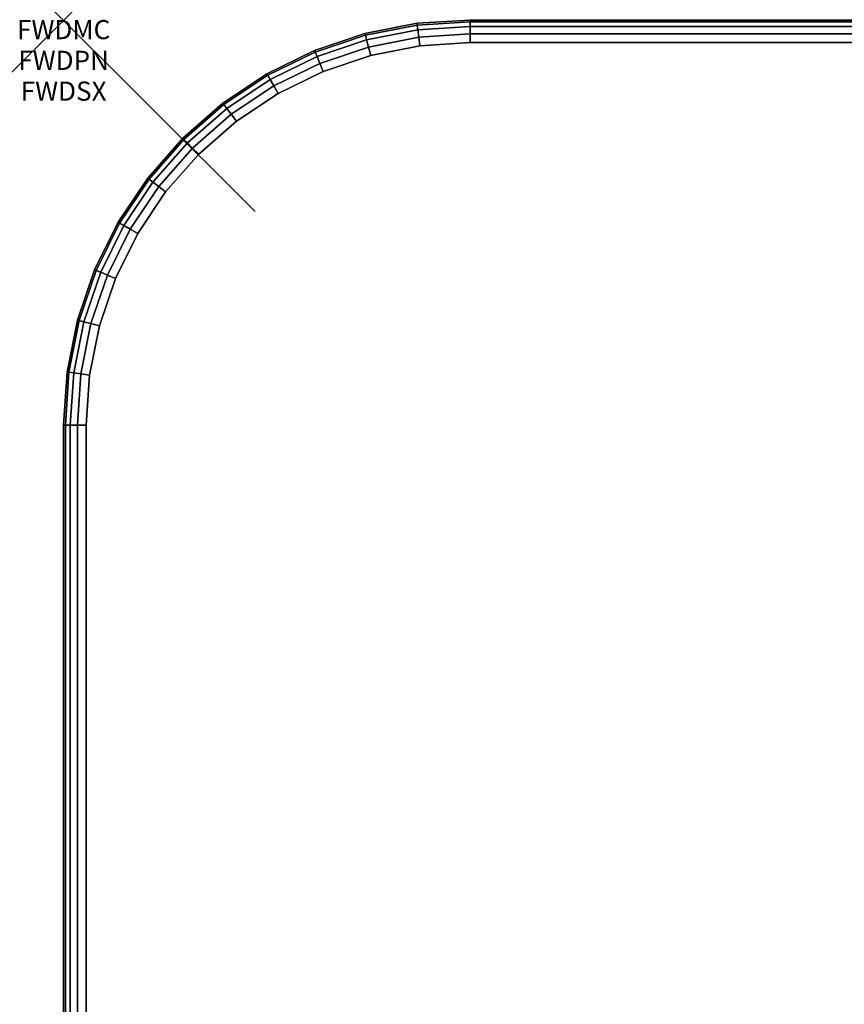
# Model space of a CAD drawing. Units: inches. Extents: x -0.2 to 48, y -24 to 0.
# Drawn here: x -0.2 to 4.1, y -5.1 to 0 of the extents above; entities that cross this region are included whole.
import ezdxf
from ezdxf.enums import TextEntityAlignment as Align

# ---------------------------------------------------------------- set-up
doc = ezdxf.new("R2010")
doc.units = ezdxf.units.IN
doc.header["$MEASUREMENT"] = 0
doc.header["$PDMODE"] = 3
doc.header["$PDSIZE"] = 1
for name, color, linetype in [('A-FURN-3-ATT', 7, 'Continuous'), ('A-FURN-3-NODE', 7, 'Continuous'), ('A-FURN-3-TABLE-SURFACE-BOTTOM', 255, 'Continuous'), ('A-FURN-3-TABLE-SURFACE-EDGE', 255, 'Continuous'), ('A-FURN-3-TABLE-SURFACE-TOP-HPL-TFL', 255, 'Continuous')]:
    doc.layers.add(name, color=color, linetype=linetype)
doc.styles.get("Standard").update_dxf_attribs({"font": 'arial.ttf'})

msp = doc.modelspace()

# ---------------------------------------------------------------- linework, layer by layer
at = {"layer": 'A-FURN-3-NODE'}
msp.add_point((0, 0), dxfattribs=at)
at = {"layer": 'A-FURN-3-TABLE-SURFACE-BOTTOM'}
for points, invisible_edges in [([(1.8613, -0.1343, 41), (1.8806, -23.879, 41), (1.625, -23.8449, 41), (1.6043, -0.1845, 41)], 5), ([(2.1227, -0.1181, 41), (2.1384, -23.8779, 41), (1.8806, -23.879, 41), (1.8613, -0.1343, 41)], 5), ([(5.7715, -23.5276, 41), (2.1384, -23.8779, 41), (2.1227, -0.1181, 41), (5.7715, -23.5276, 41)], 6), ([(2.1227, -0.1181, 41), (9.4105, -23.2409, 41), (5.7715, -23.5276, 41), (2.1227, -0.1181, 41)], 5), ([(13.054, -23.0177, 41), (9.4105, -23.2409, 41), (2.1227, -0.1181, 41), (13.054, -23.0177, 41)], 6), ([(2.1227, -0.1181, 41), (16.7008, -22.8583, 41), (13.054, -23.0177, 41), (2.1227, -0.1181, 41)], 5), ([(20.3498, -22.7626, 41), (16.7008, -22.8583, 41), (2.1227, -0.1181, 41), (20.3498, -22.7626, 41)], 6), ([(24, -22.7307, 41), (20.3498, -22.7626, 41), (2.1227, -0.1181, 41), (24, -22.7307, 41)], 6), ([(45.8773, -0.1181, 41), (24, -22.7307, 41), (2.1227, -0.1181, 41), (45.8773, -0.1181, 41)], 3), ([(1.6043, -0.1845, 41), (1.625, -23.8449, 41), (1.3766, -23.7763, 41), (1.3561, -0.268, 41)], 5), ([(1.3561, -0.268, 41), (1.3766, -23.7763, 41), (1.1398, -23.6743, 41), (1.121, -0.3832, 41)], 5), ([(1.121, -0.3832, 41), (1.1398, -23.6743, 41), (0.9192, -23.5411, 41), (0.9029, -0.5281, 41)], 5), ([(0.9029, -0.5281, 41), (0.9192, -23.5411, 41), (0.7189, -23.3789, 41), (0.7057, -0.7004, 41)], 5), ([(0.7057, -0.7004, 41), (0.7189, -23.3789, 41), (0.5426, -23.1909, 41), (0.5327, -0.897, 41)], 5), ([(0.5327, -0.897, 41), (0.5426, -23.1909, 41), (0.3937, -22.9807, 41), (0.3869, -1.1145, 41)], 5), ([(0.3869, -1.1145, 41), (0.3937, -22.9807, 41), (0.2748, -22.752, 41), (0.2708, -1.3492, 41)], 5), ([(0.2708, -1.3492, 41), (0.2748, -22.752, 41), (0.1883, -22.5093, 41), (0.1865, -1.5971, 41)], 5), ([(0.1865, -1.5971, 41), (0.1883, -22.5093, 41), (0.1357, -22.2571, 41), (0.1353, -1.8539, 41)], 5), ([(0.1353, -1.8539, 41), (0.1357, -22.2571, 41), (0.1181, -22, 41), (0.1181, -2.1152, 41)], 1)]:
    msp.add_3dface(points, dxfattribs=dict(at, invisible_edges=invisible_edges))
at = {"layer": 'A-FURN-3-TABLE-SURFACE-TOP-HPL-TFL'}
for points, invisible_edges in [([(1.625, -23.8449, 42), (1.8806, -23.879, 42), (1.8613, -0.1343, 42), (1.6043, -0.1845, 42)], 10), ([(1.8806, -23.879, 42), (2.1384, -23.8779, 42), (2.1227, -0.1181, 42), (1.8613, -0.1343, 42)], 10), ([(2.1227, -0.1181, 42), (2.1384, -23.8779, 42), (5.7715, -23.5276, 42)], 9), ([(5.7715, -23.5276, 42), (9.4105, -23.2409, 42), (2.1227, -0.1181, 42)], 10), ([(2.1227, -0.1181, 42), (9.4105, -23.2409, 42), (13.054, -23.0177, 42)], 9), ([(13.054, -23.0177, 42), (16.7008, -22.8583, 42), (2.1227, -0.1181, 42)], 10), ([(2.1227, -0.1181, 42), (16.7008, -22.8583, 42), (20.3498, -22.7626, 42)], 9), ([(2.1227, -0.1181, 42), (20.3498, -22.7626, 42), (24, -22.7307, 42)], 9), ([(2.1227, -0.1181, 42), (24, -22.7307, 42), (45.8773, -0.1181, 42)], 3), ([(1.3766, -23.7763, 42), (1.625, -23.8449, 42), (1.6043, -0.1845, 42), (1.3561, -0.268, 42)], 10), ([(1.1398, -23.6743, 42), (1.3766, -23.7763, 42), (1.3561, -0.268, 42), (1.121, -0.3832, 42)], 10), ([(0.9192, -23.5411, 42), (1.1398, -23.6743, 42), (1.121, -0.3832, 42), (0.9029, -0.5281, 42)], 10), ([(0.7189, -23.3789, 42), (0.9192, -23.5411, 42), (0.9029, -0.5281, 42), (0.7057, -0.7004, 42)], 10), ([(0.5426, -23.1909, 42), (0.7189, -23.3789, 42), (0.7057, -0.7004, 42), (0.5327, -0.897, 42)], 10), ([(0.3937, -22.9807, 42), (0.5426, -23.1909, 42), (0.5327, -0.897, 42), (0.3869, -1.1145, 42)], 10), ([(0.2748, -22.752, 42), (0.3937, -22.9807, 42), (0.3869, -1.1145, 42), (0.2708, -1.3492, 42)], 10), ([(0.1883, -22.5093, 42), (0.2748, -22.752, 42), (0.2708, -1.3492, 42), (0.1865, -1.5971, 42)], 10), ([(0.1357, -22.2571, 42), (0.1883, -22.5093, 42), (0.1865, -1.5971, 42), (0.1353, -1.8539, 42)], 10), ([(0.1181, -22, 42), (0.1357, -22.2571, 42), (0.1353, -1.8539, 42), (0.1181, -2.1152, 42)], 2)]:
    msp.add_3dface(points, dxfattribs=dict(at, invisible_edges=invisible_edges))

# ---------------------------------------------------------------- texts
at = {"layer": 'A-FURN-3-ATT', "flags": 1}
for tag, text, p in [('FWDMC', 'FFA', (0, 0)), ('FWDPN', 'ILSK428F', (0, -0.1606)), ('FWDSX', 'TFL TOPS', (0, -0.3213))]:
    msp.add_attdef(tag, text=text, height=0.1, dxfattribs=at).set_placement(p, align=Align.TOP_CENTER)

# ---------------------------------------------------------------- meshes
at = {"layer": 'A-FURN-3-TABLE-SURFACE-EDGE'}
mesh = msp.add_polymesh((8, 9), dxfattribs=at)
for k, corner in enumerate([(0.5327, -0.897, 41), (0.4968, -0.8694, 41.009), (0.4664, -0.8461, 41.0346), (0.4461, -0.8305, 41.0729), (0.439, -0.8251, 41.1181), (0.439, -0.8251, 41.8819), (0.4461, -0.8305, 41.9271), (0.4664, -0.8461, 41.9654), (0.4968, -0.8694, 41.991), (0.7057, -0.7004, 41), (0.6737, -0.6684, 41.009), (0.6466, -0.6413, 41.0346), (0.6285, -0.6232, 41.0729), (0.6222, -0.6169, 41.1181), (0.6222, -0.6169, 41.8819), (0.6285, -0.6232, 41.9271), (0.6466, -0.6413, 41.9654), (0.6737, -0.6684, 41.991), (0.9029, -0.5281, 41), (0.8754, -0.4923, 41.009), (0.8521, -0.4619, 41.0346), (0.8365, -0.4416, 41.0729), (0.831, -0.4344, 41.1181), (0.831, -0.4344, 41.8819), (0.8365, -0.4416, 41.9271), (0.8521, -0.4619, 41.9654), (0.8754, -0.4923, 41.991), (1.121, -0.3832, 41), (1.0984, -0.344, 41.009), (1.0792, -0.3108, 41.0346), (1.0664, -0.2887, 41.0729), (1.0619, -0.2809, 41.1181), (1.0619, -0.2809, 41.8819), (1.0664, -0.2887, 41.9271), (1.0792, -0.3108, 41.9654), (1.0984, -0.344, 41.991), (1.3561, -0.268, 41), (1.3388, -0.2262, 41.009), (1.3242, -0.1908, 41.0346), (1.3144, -0.1672, 41.0729), (1.3109, -0.1589, 41.1181), (1.3109, -0.1589, 41.8819), (1.3144, -0.1672, 41.9271), (1.3242, -0.1908, 41.9654), (1.3388, -0.2262, 41.991), (1.6043, -0.1845, 41), (1.5926, -0.1409, 41.009), (1.5827, -0.1039, 41.0346), (1.5761, -0.0791, 41.0729), (1.5738, -0.0705, 41.1181), (1.5738, -0.0705, 41.8819), (1.5761, -0.0791, 41.9271), (1.5827, -0.1039, 41.9654), (1.5926, -0.1409, 41.991), (1.8613, -0.1343, 41), (1.8554, -0.0895, 41.009), (1.8504, -0.0515, 41.0346), (1.8471, -0.0261, 41.0729), (1.8459, -0.0172, 41.1181), (1.8459, -0.0172, 41.8819), (1.8471, -0.0261, 41.9271), (1.8504, -0.0515, 41.9654), (1.8554, -0.0895, 41.991), (2.1227, -0.1181, 41), (2.1227, -0.0729, 41.009), (2.1227, -0.0346, 41.0346), (2.1227, -0.009, 41.0729), (2.1227, 0, 41.1181), (2.1227, 0, 41.8819), (2.1227, -0.009, 41.9271), (2.1227, -0.0346, 41.9654), (2.1227, -0.0729, 41.991)]):
    mesh.set_mesh_vertex(divmod(k, 9), corner)
mesh = msp.add_polymesh((9, 9), dxfattribs=at)
for k, corner in enumerate([(2.1227, -0.1181, 41), (2.1227, -0.0729, 41.009), (2.1227, -0.0346, 41.0346), (2.1227, -0.009, 41.0729), (2.1227, 0, 41.1181), (2.1227, 0, 41.8819), (2.1227, -0.009, 41.9271), (2.1227, -0.0346, 41.9654), (2.1227, -0.0729, 41.991), (45.8773, -0.1181, 41), (45.8773, -0.0729, 41.009), (45.8773, -0.0346, 41.0346), (45.8773, -0.009, 41.0729), (45.8773, 0, 41.1181), (45.8773, 0, 41.8819), (45.8773, -0.009, 41.9271), (45.8773, -0.0346, 41.9654), (45.8773, -0.0729, 41.991), (46.1384, -0.1352, 41), (46.1443, -0.0904, 41.009), (46.1493, -0.0524, 41.0346), (46.1526, -0.027, 41.0729), (46.1538, -0.0181, 41.1181), (46.1538, -0.0181, 41.8819), (46.1526, -0.027, 41.9271), (46.1493, -0.0524, 41.9654), (46.1443, -0.0904, 41.991), (46.3949, -0.1861, 41), (46.4066, -0.1424, 41.009), (46.4166, -0.1054, 41.0346), (46.4232, -0.0807, 41.0729), (46.4255, -0.072, 41.1181), (46.4255, -0.072, 41.8819), (46.4232, -0.0807, 41.9271), (46.4166, -0.1054, 41.9654), (46.4066, -0.1424, 41.991), (46.6427, -0.27, 41), (46.66, -0.2282, 41.009), (46.6747, -0.1928, 41.0346), (46.6845, -0.1692, 41.0729), (46.6879, -0.1609, 41.1181), (46.6879, -0.1609, 41.8819), (46.6845, -0.1692, 41.9271), (46.6747, -0.1928, 41.9654), (46.66, -0.2282, 41.991), (46.8775, -0.3854, 41), (46.9001, -0.3463, 41.009), (46.9192, -0.3131, 41.0346), (46.932, -0.2909, 41.0729), (46.9365, -0.2831, 41.1181), (46.9365, -0.2831, 41.8819), (46.932, -0.2909, 41.9271), (46.9192, -0.3131, 41.9654), (46.9001, -0.3463, 41.991), (47.0952, -0.5304, 41), (47.1227, -0.4946, 41.009), (47.146, -0.4642, 41.0346), (47.1616, -0.4439, 41.0729), (47.1671, -0.4367, 41.1181), (47.1671, -0.4367, 41.8819), (47.1616, -0.4439, 41.9271), (47.146, -0.4642, 41.9654), (47.1227, -0.4946, 41.991), (47.2921, -0.7026, 41), (47.3241, -0.6706, 41.009), (47.3512, -0.6435, 41.0346), (47.3693, -0.6254, 41.0729), (47.3756, -0.6191, 41.1181), (47.3756, -0.6191, 41.8819), (47.3693, -0.6254, 41.9271), (47.3512, -0.6435, 41.9654), (47.3241, -0.6706, 41.991), (47.465, -0.8989, 41), (47.5009, -0.8714, 41.009), (47.5313, -0.8481, 41.0346), (47.5516, -0.8325, 41.0729), (47.5587, -0.827, 41.1181), (47.5587, -0.827, 41.8819), (47.5516, -0.8325, 41.9271), (47.5313, -0.8481, 41.9654), (47.5009, -0.8714, 41.991)]):
    mesh.set_mesh_vertex(divmod(k, 9), corner)
mesh = msp.add_polymesh((8, 2), dxfattribs=at)
for k, corner in enumerate([(0.4968, -0.8694, 41.991), (0.5327, -0.897, 42), (0.6737, -0.6684, 41.991), (0.7057, -0.7004, 42), (0.8754, -0.4923, 41.991), (0.9029, -0.5281, 42), (1.0984, -0.344, 41.991), (1.121, -0.3832, 42), (1.3388, -0.2262, 41.991), (1.3561, -0.268, 42), (1.5926, -0.1409, 41.991), (1.6043, -0.1845, 42), (1.8554, -0.0895, 41.991), (1.8613, -0.1343, 42), (2.1227, -0.0729, 41.991), (2.1227, -0.1181, 42)]):
    mesh.set_mesh_vertex(divmod(k, 2), corner)
mesh = msp.add_polymesh((9, 2), dxfattribs=at)
for k, corner in enumerate([(2.1227, -0.0729, 41.991), (2.1227, -0.1181, 42), (45.8773, -0.0729, 41.991), (45.8773, -0.1181, 42), (46.1443, -0.0904, 41.991), (46.1384, -0.1352, 42), (46.4066, -0.1424, 41.991), (46.3949, -0.1861, 42), (46.66, -0.2282, 41.991), (46.6427, -0.27, 42), (46.9001, -0.3463, 41.991), (46.8775, -0.3854, 42), (47.1227, -0.4946, 41.991), (47.0952, -0.5304, 42), (47.3241, -0.6706, 41.991), (47.2921, -0.7026, 42), (47.5009, -0.8714, 41.991), (47.465, -0.8989, 42)]):
    mesh.set_mesh_vertex(divmod(k, 2), corner)
mesh = msp.add_polymesh((9, 9), dxfattribs=at)
for k, corner in enumerate([(0.1883, -22.5093, 41), (0.1451, -22.5226, 41.009), (0.1085, -22.5338, 41.0346), (0.084, -22.5413, 41.0729), (0.0754, -22.5439, 41.1181), (0.0754, -22.5439, 41.8819), (0.084, -22.5413, 41.9271), (0.1085, -22.5338, 41.9654), (0.1451, -22.5226, 41.991), (0.1357, -22.2571, 41), (0.091, -22.2638, 41.009), (0.0531, -22.2694, 41.0346), (0.0278, -22.2732, 41.0729), (0.0189, -22.2746, 41.1181), (0.0189, -22.2746, 41.8819), (0.0278, -22.2732, 41.9271), (0.0531, -22.2694, 41.9654), (0.091, -22.2638, 41.991), (0.1181, -22, 41), (0.0729, -22, 41.009), (0.0346, -22, 41.0346), (0.009, -22, 41.0729), (0, -22, 41.1181), (0, -22, 41.8819), (0.009, -22, 41.9271), (0.0346, -22, 41.9654), (0.0729, -22, 41.991), (0.1181, -2.1152, 41), (0.0729, -2.1152, 41.009), (0.0346, -2.1152, 41.0346), (0.009, -2.1152, 41.0729), (0, -2.1152, 41.1181), (0, -2.1152, 41.8819), (0.009, -2.1152, 41.9271), (0.0346, -2.1152, 41.9654), (0.0729, -2.1152, 41.991), (0.1353, -1.8539, 41), (0.0905, -1.848, 41.009), (0.0525, -1.843, 41.0346), (0.0271, -1.8396, 41.0729), (0.0182, -1.8385, 41.1181), (0.0182, -1.8385, 41.8819), (0.0271, -1.8396, 41.9271), (0.0525, -1.843, 41.9654), (0.0905, -1.848, 41.991), (0.1865, -1.5971, 41), (0.1428, -1.5854, 41.009), (0.1058, -1.5755, 41.0346), (0.0811, -1.5688, 41.0729), (0.0724, -1.5665, 41.1181), (0.0724, -1.5665, 41.8819), (0.0811, -1.5688, 41.9271), (0.1058, -1.5755, 41.9654), (0.1428, -1.5854, 41.991), (0.2708, -1.3492, 41), (0.2291, -1.3319, 41.009), (0.1937, -1.3172, 41.0346), (0.17, -1.3074, 41.0729), (0.1617, -1.304, 41.1181), (0.1617, -1.304, 41.8819), (0.17, -1.3074, 41.9271), (0.1937, -1.3172, 41.9654), (0.2291, -1.3319, 41.991), (0.3869, -1.1145, 41), (0.3478, -1.0919, 41.009), (0.3146, -1.0727, 41.0346), (0.2924, -1.0599, 41.0729), (0.2846, -1.0554, 41.1181), (0.2846, -1.0554, 41.8819), (0.2924, -1.0599, 41.9271), (0.3146, -1.0727, 41.9654), (0.3478, -1.0919, 41.991), (0.5327, -0.897, 41), (0.4968, -0.8694, 41.009), (0.4664, -0.8461, 41.0346), (0.4461, -0.8305, 41.0729), (0.439, -0.8251, 41.1181), (0.439, -0.8251, 41.8819), (0.4461, -0.8305, 41.9271), (0.4664, -0.8461, 41.9654), (0.4968, -0.8694, 41.991)]):
    mesh.set_mesh_vertex(divmod(k, 9), corner)
mesh = msp.add_polymesh((9, 2), dxfattribs=at)
for k, corner in enumerate([(0.1451, -22.5226, 41.991), (0.1883, -22.5093, 42), (0.091, -22.2638, 41.991), (0.1357, -22.2571, 42), (0.0729, -22, 41.991), (0.1181, -22, 42), (0.0729, -2.1152, 41.991), (0.1181, -2.1152, 42), (0.0905, -1.848, 41.991), (0.1353, -1.8539, 42), (0.1428, -1.5854, 41.991), (0.1865, -1.5971, 42), (0.2291, -1.3319, 41.991), (0.2708, -1.3492, 42), (0.3478, -1.0919, 41.991), (0.3869, -1.1145, 42), (0.4968, -0.8694, 41.991), (0.5327, -0.897, 42)]):
    mesh.set_mesh_vertex(divmod(k, 2), corner)

doc.saveas('drawing.dxf')
